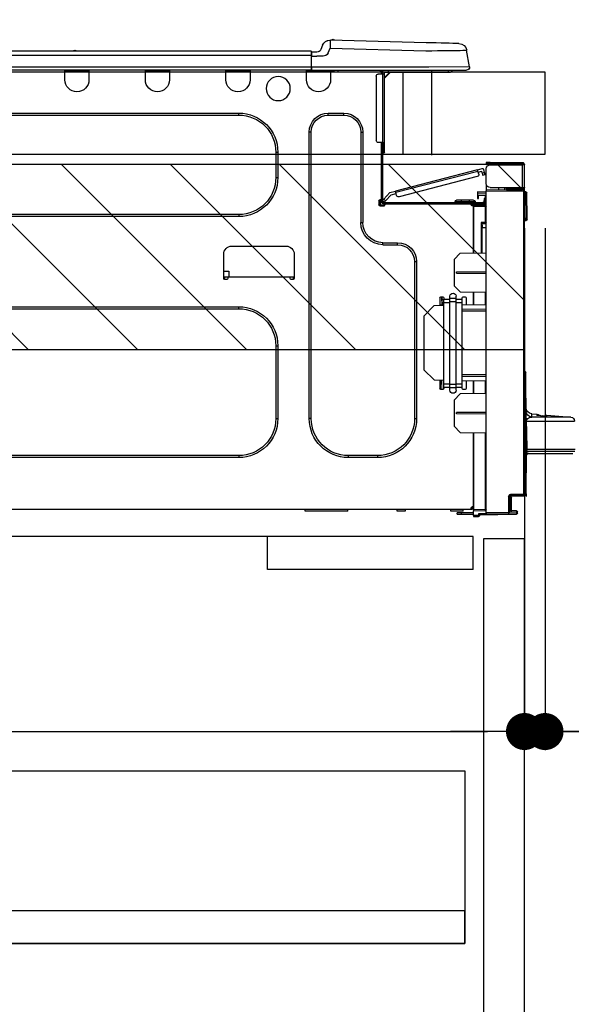
# Model space of a CAD drawing. Units: millimetres. Extents: x -109 to 26472, y -120 to 8847.
# Drawn here: x 24723 to 24992, y 2576 to 3055 of the extents above; entities that cross this region are included whole.
import ezdxf

# ---------------------------------------------------------------- set-up
doc = ezdxf.new("R2010")
doc.units = ezdxf.units.MM
doc.linetypes.add('HIDDEN', pattern=[0.375, 0.25, -0.125])
doc.layers.get('DEFPOINTS').update_dxf_attribs({"color": 146})
for name, color, linetype in [('121-キャビネット（中）', 253, 'HIDDEN'), ('126-甲板', 2, 'Continuous'), ('150-機器', 8, 'Continuous'), ('166-寸法B', 11, 'Continuous'), ('180-補助', 161, 'Continuous')]:
    doc.layers.add(name, color=color, linetype=linetype)
doc.styles.add('KH001', font='txt')
doc.dimstyles.new('KH1xx030', dxfattribs={"dimscale": 30, "dimtxt": 2, "dimasz": 0.6, "dimexe": 0.3, "dimexo": 1.2, "dimgap": 0.5, "dimtad": 3, "dimdec": 1, "dimdsep": 46, "dimlunit": 6, "dimtxsty": 'KH001', "dimblk": 'DOT', "dimcen": 1, "dimdle": 1, "dimclrd": 256, "dimclre": 256, "dimclrt": 256, "dimadec": 0, "dimazin": 0, "dimtfac": 1, "dimtdec": 1, "dimtix": 1, "dimtmove": 2, "dimatfit": 3, "dimldrblk": 'CLOSEDBLANK', "dimfxl": 1, "dimtolj": 1, "dimtzin": 0, "dimlwd": -1, "dimlwe": -1, "dimarcsym": 0})

# ---------------------------------------------------------------- blocks, each defined once
blk = doc.blocks.new('_Dot')
at = {"color": 0, "linetype": 'ByBlock', "lineweight": -2}
blk.add_line((-0.5, 0), (-1, 0), dxfattribs=at)
at = {"color": 0, "linetype": 'ByBlock', "const_width": 0.5}
blk.add_lwpolyline([(-0.25, 0, 1), (0.25, 0, 1)], format="xyb", close=True, dxfattribs=at)
blk = doc.blocks.new('*D352')
at = {"layer": '166-寸法B', "transparency": 16777216}
for p, q in [((24178.91, 3301.09), (24178.91, 3353.57)), ((24978.91, 3065.12), (24978.91, 3353.57)), ((24960.91, 3344.57), (24196.91, 3344.57))]:
    blk.add_line(p, q, dxfattribs=at)
at = {"layer": 'DEFPOINTS', "color": 0, "transparency": 16777216}
for p in [(24178.91, 3344.57), (24178.91, 3265.09), (24978.91, 3029.12)]:
    blk.add_point(p, dxfattribs=at)
at = {"layer": '166-寸法B', "transparency": 16777216, "xscale": 18, "yscale": 18, "zscale": 18, "rotation": 180}
blk.add_blockref('_Dot', (24178.91, 3344.57), dxfattribs=at)
at = {"layer": '166-寸法B', "transparency": 16777216, "xscale": 18, "yscale": 18, "zscale": 18}
blk.add_blockref('_Dot', (24978.91, 3344.57), dxfattribs=at)
at = {"layer": '166-寸法B', "transparency": 16777216, "insert": (24578.91, 3389.57), "char_height": 60, "attachment_point": 5, "style": 'KH001'}
blk.add_mtext('\\A1;800', dxfattribs=at)
blk = doc.blocks.new('_ClosedBlank')
at = {"color": 0, "linetype": 'ByBlock', "lineweight": -2}
for p, q in [((-1, 0.167), (0, 0)), ((-1, 0.167), (-1, -0.167)), ((0, 0), (-1, -0.167))]:
    blk.add_line(p, q, dxfattribs=at)
blk = doc.blocks.new('HT-F6S_D')
at = {"layer": '150-機器', "color": 13, "linetype": 'Continuous'}
for p, q in [((19.64, 13.39), (66.27, 14.62)), ((66.27, 14.62), (66.27, 14.54)), ((66.27, 14.54), (66.27, 14.32)), ((66.37, 14.62), (66.37, 14.62)), ((-1.45, 1.72), (-0.08, 9.72)), ((0.12, 9.72), (-0.08, 9.72)), ((0.72, 9.71), (0.12, 9.72)), ((1.71, 9.7), (0.72, 9.71)), ((3.06, 9.68), (1.71, 9.7)), ((4.76, 9.66), (3.06, 9.68)), ((3.67, 12.98), (3.87, 12.98)), ((3.87, 12.98), (4.46, 13)), ((4.46, 13), (5.41, 13.02)), ((6.76, 9.64), (4.76, 9.66)), ((5.41, 13.02), (6.72, 13.06)), ((6.72, 13.06), (8.35, 13.1)), ((9.02, 9.61), (6.76, 9.64)), ((8.35, 13.1), (10.25, 13.15)), ((11.5, 9.58), (9.02, 9.61)), ((10.25, 13.15), (12.39, 13.2)), ((12.39, 13.2), (14.7, 13.26)), ((14.7, 13.26), (17.14, 13.33)), ((17.14, 13.33), (19.64, 13.39)), ((66.37, 10.7), (19.74, 9.48)), ((66.27, 14.32), (66.28, 13.96)), ((66.28, 13.96), (66.3, 13.47)), ((66.3, 13.47), (66.31, 12.88)), ((66.31, 12.88), (66.33, 12.2)), ((66.33, 12.2), (66.35, 11.46)), ((66.35, 11.46), (66.37, 10.7)), ((67.28, 8.51), (66.37, 10.7)), ((69.98, 12.21), (70.9, 10.02)), ((69.98, 12.21), (70.9, 10.02)), ((69.98, 12.21), (69.98, 12.21)), ((70.9, 10.02), (70.9, 10.02)), ((190.4, 9.69), (190.49, 9.69)), ((190.49, 9.69), (190.49, 9.69)), ((14.15, 9.55), (11.5, 9.58)), ((16.92, 9.51), (14.15, 9.55)), ((19.74, 9.48), (16.92, 9.51)), ((67.28, 8.51), (67.81, 7.65)), ((67.81, 7.65), (68.43, 7.2)), ((68.43, 7.2), (69.74, 6.87)), ((69.74, 6.87), (72.7, 6.85)), ((72.7, 8.81), (75.31, 8.81)), ((75.31, 6.85), (72.7, 6.85)), ((75.31, 7.24), (75.31, 8.91)), ((75.31, 8.81), (75.31, 7.24)), ((75.31, 8.32), (75.31, 7.24)), ((75.31, 0.59), (75.31, 7.24)), ((75.61, 7.24), (75.31, 7.24)), ((75.61, 9.2), (429.43, 9.2)), ((75.61, 9.2), (75.61, 9.17)), ((75.61, 9.17), (75.61, 9.05)), ((75.61, 9.05), (75.61, 8.87)), ((75.61, 8.87), (75.61, 8.63)), ((75.61, 8.63), (75.61, 8.33)), ((75.61, 8.33), (75.61, 7.99)), ((75.61, 7.99), (75.61, 7.63)), ((75.61, 7.63), (75.61, 7.24)), ((75.61, 7.24), (75.61, 1.47)), ((75.61, 7.24), (429.43, 7.24)), ((189.82, 9.4), (191.08, 9.4)), ((-1.45, 1.72), (18.37, 1.47)), ((18.37, 0), (0, 0)), ((8.76, -0.88), (8.76, 0)), ((18.37, 1.47), (75.31, 1.47)), ((75.31, 0), (18.37, 0)), ((38.13, 0), (38.13, -0.88)), ((62.47, -0.74), (62.44, 0)), ((64.43, -0.69), (64.4, 0)), ((66.08, 0), (66.08, -0.69)), ((66.67, 0), (66.67, -0.1)), ((67.34, 0), (67.34, -0.1)), ((67.34, 0), (67.34, -0.1)), ((70.6, -0.1), (70.59, 0)), ((70.6, -0.1), (70.59, 0)), ((71.58, -0.1), (71.57, 0)), ((71.58, -0.1), (71.57, 0)), ((71.58, -0.1), (71.57, 0)), ((71.58, -0.1), (71.57, 0)), ((71.57, 0), (71.58, -0.1)), ((71.57, 0), (71.58, -0.1)), ((71.57, 0), (71.58, -0.1)), ((71.57, 0), (71.58, -0.1)), ((73.54, -0.1), (73.53, 0)), ((75.31, 0.59), (75.31, 0)), ((75.31, 0), (429.72, 0)), ((75.61, 1.47), (429.43, 1.47)), ((77.24, -0.1), (77.24, 0)), ((77.83, -0.69), (77.83, 0)), ((105.24, 0), (105.24, -0.69)), ((105.83, 0), (105.83, -0.1)), ((116.41, -0.1), (116.41, 0)), ((116.99, -0.69), (116.99, 0)), ((144.41, 0), (144.41, -0.69)), ((144.99, 0), (144.99, -0.1)), ((155.57, -0.1), (155.57, 0)), ((156.15, -0.69), (156.15, 0)), ((183.57, 0), (183.57, -0.69)), ((184.15, 0), (184.15, -0.1)), ((194.73, -0.1), (194.73, 0)), ((195.31, -0.69), (195.31, 0)), ((8.76, -0.88), (7.78, -0.88)), ((38.13, -0.88), (8.76, -0.88)), ((37.01, -0.88), (39.94, -3.82)), ((37.27, -0.88), (39.94, -3.56)), ((39.94, -0.88), (38.13, -0.88)), ((39.94, -1.86), (39.94, -0.88)), ((39.94, -35.15), (39.94, -1.86)), ((39.94, -1.86), (40.92, -1.86)), ((40.53, -0.1), (40.73, -0.1)), ((40.73, -0.1), (40.73, -0.29)), ((40.92, -0.49), (40.92, -0.88)), ((40.92, -0.88), (40.92, -1.86)), ((40.92, -1.86), (40.92, -35.15)), ((40.92, -1.86), (42.88, -1.86)), ((41.51, -0.2), (41.51, -1.86)), ((42.1, -0.2), (41.51, -0.2)), ((43.86, -2.84), (43.86, -34.17)), ((64.43, -0.69), (62.47, -0.74)), ((65, -0.67), (64.43, -0.69)), ((65.55, -0.66), (65, -0.67)), ((66.06, -0.65), (65.55, -0.66)), ((66.08, -0.64), (65.62, -0.66)), ((66.08, -0.64), (66.06, -0.65)), ((66.08, -0.69), (77.83, -0.69)), ((66.08, -0.69), (66.08, -4.6)), ((66.67, -0.1), (77.24, -0.1)), ((77.83, -4.6), (77.83, -0.69)), ((105.24, -0.69), (116.99, -0.69)), ((105.24, -0.69), (105.24, -4.6)), ((105.83, -0.1), (116.41, -0.1)), ((116.99, -4.6), (116.99, -0.69)), ((144.41, -0.69), (156.15, -0.69)), ((144.41, -0.69), (144.41, -4.6)), ((144.99, -0.1), (155.57, -0.1)), ((156.15, -4.6), (156.15, -0.69)), ((183.57, -0.69), (195.31, -0.69)), ((183.57, -0.69), (183.57, -4.6)), ((184.15, -0.1), (194.73, -0.1)), ((195.31, -4.6), (195.31, -0.69)), ((67.26, -20.85), (59.62, -20.85)), ((59.62, -21.83), (59.62, -20.85)), ((67.26, -21.83), (59.62, -21.83)), ((67.26, -21.83), (67.26, -20.85)), ((350.78, -20.85), (110.73, -20.85)), ((110.73, -21.83), (110.73, -20.85)), ((350.78, -21.83), (110.73, -21.83)), ((50.42, -30.06), (50.42, -74.11)), ((51.4, -30.06), (50.42, -30.06)), ((51.4, -30.06), (51.4, -74.11)), ((75.48, -30.06), (76.46, -30.06)), ((75.48, -169.47), (75.48, -30.06)), ((76.46, -169.47), (76.46, -30.06)), ((39.94, -37.5), (39.94, -35.15)), ((40.92, -35.15), (39.94, -35.15)), ((39.94, -37.5), (40.73, -37.5)), ((39.94, -39.65), (39.94, -37.5)), ((40.73, -35.15), (40.73, -37.5)), ((40.73, -37.5), (40.92, -37.5)), ((40.73, -37.5), (40.73, -40.43)), ((40.92, -35.15), (40.92, -63.73)), ((40.92, -35.15), (42.88, -35.15)), ((41.51, -35.15), (41.51, -63.05)), ((40.73, -40.43), (40.92, -40.43)), ((91.73, -39.85), (91.73, -52.18)), ((92.71, -39.85), (91.73, -39.85)), ((92.71, -39.85), (92.71, -52.18)), ((-28.2, -45.9), (-28.2, -46)), ((-28.2, -57.06), (-28.2, -46)), ((-28.2, -46), (-27.12, -46)), ((-27.61, -45.9), (-27.61, -46)), ((-11.55, -44.82), (-27.12, -44.82)), ((-27.12, -45.41), (-11.55, -45.41)), ((-27.12, -46), (-27.12, -57.06)), ((-11.55, -46), (-27.12, -46)), ((-17.82, -45.41), (-17.82, -46)), ((-13.12, -46), (-13.12, -45.41)), ((-11.55, -45.41), (-11.55, -44.82)), ((-11.55, -44.82), (-9.59, -44.82)), ((-9.59, -45.41), (-11.55, -45.41)), ((-9.59, -44.82), (-9.59, -45.41)), ((-5.41, -48.46), (-7.69, -47.87)), ((-9.59, -55.1), (-9.59, -47.95)), ((-9.04, -50.74), (-9.02, -50.69)), ((-9.04, -50.76), (-9.04, -50.74)), ((-7.91, -51.05), (-9.04, -50.76)), ((-9.02, -50.69), (-9, -50.6)), ((-9, -50.6), (-8.97, -50.48)), ((-8.97, -50.48), (-8.93, -50.34)), ((-8.93, -50.34), (-8.89, -50.18)), ((-8.89, -50.18), (-8.85, -50)), ((-8.85, -50), (-8.8, -49.81)), ((-8.8, -49.81), (-8.41, -48.3)), ((-8.8, -49.81), (-7.66, -50.11)), ((-7.9, -51.04), (-7.91, -51.05)), ((-7.89, -50.98), (-7.9, -51.04)), ((-7.86, -50.9), (-7.89, -50.98)), ((-7.83, -50.78), (-7.86, -50.9)), ((-7.8, -50.63), (-7.83, -50.78)), ((-7.75, -50.47), (-7.8, -50.63)), ((-7.71, -50.29), (-7.75, -50.47)), ((-7.66, -50.11), (-7.71, -50.29)), ((-7.66, -50.11), (-7.42, -49.16)), ((-5.71, -49.6), (-7.42, -49.16)), ((-5.95, -50.55), (-5.56, -49.03)), ((-5.56, -49.03), (-5.53, -48.92)), ((34.39, -59.36), (-5.56, -49.03)), ((-5.53, -48.92), (-5.51, -48.81)), ((-5.51, -48.81), (-5.48, -48.72)), ((-5.48, -48.72), (-5.46, -48.63)), ((-5.46, -48.63), (-5.44, -48.56)), ((-5.44, -48.56), (-5.43, -48.51)), ((-5.43, -48.51), (-5.42, -48.47)), ((-5.42, -48.47), (-5.41, -48.46)), ((-5.41, -48.46), (34.54, -58.8)), ((-5.25, -51.74), (32.8, -61.58)), ((92.71, -52.18), (91.73, -52.18)), ((-27.12, -57.06), (-28.2, -57.06)), ((-28.2, -57.06), (-28.2, -57.16)), ((-27.61, -57.06), (-27.61, -57.16)), ((-11.55, -57.06), (-27.12, -57.06)), ((-19.87, -57.06), (-19.87, -57.51)), ((-19.45, -57.51), (-19.45, -57.06)), ((-19.38, -57.65), (-19.38, -57.06)), ((-18.51, -57.06), (-18.51, -58.31)), ((-15.71, -58.29), (-15.71, -57.06)), ((-9.59, -56.08), (-9.86, -56.08)), ((-9.66, -55.59), (-9.59, -55.59)), ((-9.59, -56.08), (-9.59, -58.23)), ((-29.47, -72.06), (-29.31, -59.71)), ((-28.98, -72.06), (-28.82, -59.71)), ((-28.82, -59.71), (-28.82, -59.23)), ((-28.82, -59.23), (-28.64, -59.23)), ((-28.64, -59.71), (-28.82, -59.71)), ((-28.64, -59.71), (-28.64, -59.23)), ((-28.64, -59.23), (-28.2, -59.32)), ((-28.2, -206.33), (-28.2, -58.88)), ((-28.2, -58.88), (-27.71, -58.88)), ((-27.71, -58.39), (-9.59, -58.23)), ((-9.59, -58.72), (-27.71, -58.88)), ((-27.71, -58.88), (-27.71, -206.33)), ((-19.87, -57.65), (-27.12, -57.65)), ((-19.87, -58.23), (-27.12, -58.23)), ((-19.45, -57.51), (-19.87, -57.51)), ((-19.87, -58.23), (-19.87, -57.65)), ((-19.87, -57.65), (-19.38, -57.65)), ((-19.38, -58.23), (-19.87, -58.23)), ((-19.38, -57.51), (-19.45, -57.51)), ((-19.38, -57.65), (-19.38, -58.23)), ((-19.38, -58.32), (-19.38, -58.23)), ((-9.59, -58.23), (-9.59, -58.72)), ((-9.59, -215.3), (-9.59, -58.72)), ((-9.59, -59.27), (-5.29, -59.2)), ((-5.29, -59.68), (-9.59, -59.76)), ((-5.29, -60.71), (-9.1, -60.77)), ((-9.1, -60.77), (-9.1, -62.36)), ((-5.87, -61.48), (-5.87, -61.09)), ((-5.29, -61.48), (-5.87, -61.48)), ((-5.87, -62.46), (-5.87, -61.48)), ((-5.36, -60.71), (-5.31, -60.88)), ((-5.31, -60.88), (-5.29, -61.09)), ((-5.29, -59.2), (-5.29, -59.68)), ((-5.29, -59.68), (-5.29, -60.71)), ((-5.29, -61.09), (-5.29, -61.48)), ((-5.29, -61.48), (-5.29, -62.46)), ((34, -60.88), (34.39, -59.36)), ((36.61, -60.55), (34.24, -59.93)), ((34.42, -59.25), (34.39, -59.36)), ((34.45, -59.15), (34.42, -59.25)), ((34.47, -59.05), (34.45, -59.15)), ((34.49, -58.96), (34.47, -59.05)), ((34.51, -58.89), (34.49, -58.96)), ((34.53, -58.84), (34.51, -58.89)), ((34.54, -58.8), (34.53, -58.81)), ((34.53, -58.81), (34.53, -58.84)), ((37.24, -59.49), (34.54, -58.8)), ((39.4, -63.51), (36.61, -60.55)), ((37.24, -59.49), (40.25, -62.71)), ((-9.11, -66.18), (-9.59, -66.18)), ((-9.11, -65.7), (-3.33, -65.59)), ((-3.33, -66.08), (-9.11, -66.18)), ((-9.11, -66.18), (-9.11, -74)), ((-9.1, -62.36), (-8.52, -62.36)), ((-9.1, -63.34), (-9.1, -62.36)), ((-8.52, -63.34), (-9.1, -63.34)), ((-9.1, -63.73), (-9.1, -63.34)), ((-9.1, -63.73), (-9.1, -65.09)), ((-9.1, -65.09), (-3.33, -65.19)), ((-8.52, -62.36), (-8.52, -63.34)), ((-8.52, -63.73), (-8.52, -63.34)), ((-8.52, -65.1), (-8.52, -64.91)), ((-8.52, -64.91), (-7.93, -64.91)), ((40.34, -64.32), (-7.93, -64.32)), ((-2.25, -64.91), (-7.93, -64.91)), ((-6.56, -64.91), (-6.56, -65.13)), ((-5.29, -62.46), (-5.87, -62.46)), ((-4.21, -63.93), (-4.21, -64.32)), ((-1.27, -63.93), (-4.21, -63.93)), ((-3.43, -63.15), (-1.27, -63.15)), ((-3.33, -65.59), (-3.33, -65.19)), ((-2.25, -65.4), (-3.33, -65.4)), ((-3.33, -65.59), (-3.33, -65.99)), ((-3.33, -65.74), (-2.32, -65.75)), ((-3.33, -88.93), (-3.33, -65.99)), ((-3.33, -65.99), (-2.74, -65.99)), ((-3.33, -66.08), (-3.33, -88.93)), ((-2.25, -65.5), (-2.25, -64.91)), ((39.65, -64.91), (-2.25, -64.91)), ((-1.27, -63.15), (2.64, -63.15)), ((-1.27, -63.15), (-1.27, -63.93)), ((-1.27, -63.93), (-1.27, -64.32)), ((2.64, -63.93), (-1.27, -63.93)), ((2.64, -63.15), (4.8, -63.15)), ((2.64, -63.15), (2.64, -63.93)), ((2.64, -63.93), (2.64, -64.32)), ((5.58, -63.93), (2.64, -63.93)), ((5.58, -63.93), (5.58, -64.32)), ((39.4, -63.51), (40.25, -62.71)), ((39.53, -63.65), (39.4, -63.51)), ((39.65, -63.78), (39.53, -63.65)), ((39.77, -63.91), (39.65, -63.78)), ((40.34, -64.91), (39.65, -64.91)), ((39.65, -65.5), (39.65, -64.91)), ((42, -65.4), (39.65, -65.4)), ((39.87, -64.01), (39.77, -63.91)), ((41.8, -65.89), (39.85, -65.89)), ((39.95, -64.1), (39.87, -64.01)), ((40.02, -64.17), (39.95, -64.1)), ((40.05, -64.21), (40.02, -64.17)), ((40.07, -64.22), (40.05, -64.21)), ((40.92, -63.42), (40.07, -64.22)), ((42.1, -65.99), (40.14, -65.99)), ((40.25, -62.71), (40.38, -62.85)), ((40.38, -62.85), (40.51, -62.98)), ((40.51, -62.98), (40.63, -63.1)), ((40.63, -63.1), (40.73, -63.21)), ((40.73, -63.21), (40.81, -63.3)), ((40.81, -63.3), (40.87, -63.37)), ((40.87, -63.37), (40.91, -63.41)), ((40.91, -63.41), (40.92, -63.42)), ((41.51, -63.05), (41.51, -63.73)), ((41.51, -63.05), (42.1, -63.05)), ((42, -63.05), (42, -65.5)), ((42.59, -63.54), (42.59, -65.5)), ((110.73, -70.2), (110.73, -71.17)), ((110.73, -70.2), (350.78, -70.2)), ((110.73, -71.17), (350.78, -71.17)), ((-29.47, -72.06), (-28.98, -72.06)), ((-29.46, -72.55), (-29.47, -72.06)), ((-28.98, -72.06), (-28.2, -72.06)), ((-28.97, -72.55), (-28.98, -72.06)), ((-28.97, -73.03), (-28.97, -72.55)), ((-28.97, -72.55), (-28.2, -72.55)), ((-28.2, -73.03), (-28.97, -73.03)), ((-9.11, -74), (-9.59, -74)), ((-9.59, -74.47), (-9.23, -74.48)), ((-7.64, -76.46), (-9.59, -76.43)), ((-9.11, -74), (-7.16, -74)), ((-7.64, -74.49), (-9.1, -74.49)), ((-8.34, -74.49), (-7.64, -74.51)), ((-7.64, -75.34), (-7.64, -74.49)), ((-7.64, -75.34), (-7.64, -76.46)), ((-7.64, -88.86), (-7.64, -76.46)), ((-7.16, -74), (-7.16, -88.87)), ((51.4, -74.11), (50.42, -74.11)), ((40.63, -83.9), (33.48, -83.9)), ((33.48, -84.88), (33.48, -83.9)), ((40.63, -84.88), (33.48, -84.88)), ((40.63, -84.88), (40.63, -83.9)), ((114.15, -85.57), (87.72, -85.57)), ((3.13, -89.05), (-9.59, -88.82)), ((6.07, -92.09), (3.13, -89.05)), ((83.8, -89.48), (83.8, -101.23)), ((118.07, -101.23), (118.07, -89.48)), ((6.07, -92.09), (6.07, -104.8)), ((24.28, -93.1), (24.28, -169.47)), ((25.26, -93.1), (24.28, -93.1)), ((25.26, -93.1), (25.26, -169.47)), ((4.9, -98.01), (-9.59, -97.93)), ((4.9, -98.67), (-9.59, -98.75)), ((4.9, -98.67), (4.9, -98.01)), ((115.61, -97.71), (115.56, -100.64)), ((118.07, -97.71), (115.61, -97.71)), ((3.08, -107.79), (6.07, -104.8)), ((83.8, -100.64), (85.76, -100.64)), ((84.29, -100.64), (84.27, -101.72)), ((84.29, -101.72), (85.27, -101.72)), ((85.76, -101.23), (85.76, -100.64)), ((85.76, -100.64), (116.11, -100.64)), ((116.11, -100.64), (118.07, -100.64)), ((116.11, -100.64), (116.11, -101.23)), ((116.6, -101.72), (117.58, -101.72)), ((117.6, -101.72), (117.58, -100.64)), ((3.08, -107.79), (-9.59, -108.01)), ((-9.11, -108), (-9.11, -114.13)), ((-3.33, -114.23), (-3.33, -107.9)), ((-3.33, -107.9), (-3.33, -114.23)), ((5.09, -111.02), (5.09, -109.89)), ((8.03, -111.02), (8.03, -109.89)), ((-9.59, -114.12), (2.15, -114.33)), ((0.2, -110.73), (0.2, -114.29)), ((1.66, -110.24), (0.69, -110.24)), ((2.15, -111.36), (2.15, -110.73)), ((2.15, -113.04), (2.15, -111.36)), ((5.09, -111.36), (2.15, -111.36)), ((5.09, -113.04), (2.15, -113.04)), ((2.15, -152.53), (2.15, -113.04)), ((5.09, -111.02), (8.03, -111.02)), ((5.09, -112.7), (5.09, -111.02)), ((5.09, -152.88), (5.09, -112.7)), ((5.09, -112.7), (8.03, -112.7)), ((8.03, -112.7), (8.03, -111.02)), ((10.96, -111.36), (8.03, -111.36)), ((8.03, -152.88), (8.03, -112.7)), ((10.96, -113.04), (8.03, -113.04)), ((10.96, -110.73), (10.96, -111.36)), ((10.96, -113.04), (10.96, -111.36)), ((10.96, -152.53), (10.96, -113.04)), ((10.96, -114.48), (15.86, -114.57)), ((12.43, -110.24), (11.45, -110.24)), ((11.84, -114.5), (11.85, -114.35)), ((11.87, -112.78), (11.85, -114.35)), ((11.85, -114.5), (11.85, -114.35)), ((11.85, -114.35), (12.92, -114.35)), ((11.87, -112.71), (11.88, -112.62)), ((11.87, -112.76), (11.87, -112.71)), ((11.87, -112.78), (11.87, -112.76)), ((11.93, -112.78), (11.87, -112.78)), ((11.88, -112.19), (11.89, -112.01)), ((11.88, -112.36), (11.88, -112.19)), ((11.88, -112.5), (11.88, -112.36)), ((11.88, -112.62), (11.88, -112.5)), ((11.92, -110.24), (11.89, -111.82)), ((11.89, -111.82), (11.95, -111.82)), ((11.89, -112.01), (11.89, -111.82)), ((11.91, -114.35), (11.98, -110.24)), ((12.92, -110.73), (12.92, -114.52)), ((20.76, -119.64), (15.86, -114.57)), ((-9.59, -116.29), (2.15, -116.35)), ((2.15, -117.04), (-9.59, -117.1)), ((20.76, -119.64), (20.76, -145.66)), ((350.78, -115.03), (110.73, -115.03)), ((110.73, -116.01), (110.73, -115.03)), ((350.78, -116.01), (110.73, -116.01)), ((91.73, -134.03), (91.73, -169.47)), ((92.71, -134.03), (91.73, -134.03)), ((92.71, -134.03), (92.71, -169.47)), ((-28.78, -206.41), (-28.78, -147.12)), ((-28.3, -147.12), (-28.78, -147.12)), ((-28.69, -146.82), (-28.67, -146.79)), ((-28.67, -146.79), (-28.59, -146.72)), ((-28.65, -146.78), (-28.2, -146.31)), ((-28.59, -146.72), (-28.47, -146.6)), ((-28.47, -146.6), (-28.45, -146.58)), ((-28.2, -147.01), (-28.3, -147.12)), ((-28.3, -147.12), (-28.3, -206.41)), ((-9.59, -148.11), (2.15, -148.17)), ((15.77, -150.64), (20.76, -145.66)), ((-29.06, -169.19), (-28.78, -149.49)), ((2.15, -148.86), (-9.59, -148.92)), ((2.15, -150.88), (-9.59, -151.09)), ((-9.11, -151.08), (-9.11, -157.21)), ((-3.33, -157.31), (-3.33, -150.98)), ((-3.33, -150.98), (-3.33, -157.31)), ((0.2, -150.92), (0.2, -154.78)), ((2.15, -154.22), (2.15, -152.53)), ((5.09, -152.53), (2.15, -152.53)), ((5.09, -152.88), (8.03, -152.88)), ((5.09, -154.56), (5.09, -152.88)), ((10.96, -152.53), (8.03, -152.53)), ((8.03, -154.56), (8.03, -152.88)), ((15.77, -150.64), (10.96, -150.73)), ((10.96, -154.22), (10.96, -152.53)), ((11.13, -155.15), (11.21, -150.72)), ((12.3, -155.27), (12.14, -150.71)), ((12.92, -150.69), (12.92, -154.78)), ((-9.59, -157.2), (3.13, -157.42)), ((0.69, -155.27), (1.66, -155.27)), ((5.09, -154.22), (2.15, -154.22)), ((2.15, -154.78), (2.15, -154.22)), ((6.07, -160.46), (3.13, -157.42)), ((5.09, -154.56), (8.03, -154.56)), ((5.09, -155.69), (5.09, -154.56)), ((10.96, -154.22), (8.03, -154.22)), ((8.03, -155.69), (8.03, -154.56)), ((10.96, -154.22), (10.96, -154.78)), ((11.45, -155.27), (12.43, -155.27)), ((6.07, -160.46), (6.07, -173.18)), ((-31.68, -167.12), (-34.25, -167.34)), ((-34.25, -167.34), (-34.25, -167.54)), ((-34.25, -167.54), (-34.25, -167.87)), ((-31.7, -168.07), (-31.69, -167.37)), ((-31.69, -167.37), (-31.68, -167.12)), ((-31.68, -167.12), (-31.68, -167.14)), ((-9.59, -166.46), (4.9, -166.54)), ((-9.59, -167.28), (4.9, -167.2)), ((4.9, -167.2), (4.9, -166.54)), ((-29.13, -170.64), (-52.58, -170.64)), ((-39.14, -167.75), (-50.78, -168.72)), ((-50.78, -168.72), (-31.72, -168.72)), ((-39.14, -168.28), (-39.14, -167.75)), ((-36.21, -168.06), (-37.18, -168.14)), ((-34.25, -167.87), (-34.36, -167.89)), ((-31.72, -168.72), (-31.71, -168.57)), ((-31.71, -168.57), (-31.7, -168.07)), ((-29.24, -175.72), (-29.13, -170.64)), ((-29.04, -170.65), (-29.12, -175.73)), ((25.26, -169.47), (24.28, -169.47)), ((75.48, -169.47), (76.46, -169.47)), ((92.71, -169.47), (91.73, -169.47)), ((-29.39, -184.53), (-29.24, -175.72)), ((-29.12, -175.73), (-29.26, -184.54)), ((3.08, -176.17), (-9.59, -176.39)), ((-9.11, -176.38), (-9.11, -213.72)), ((-3.33, -212.45), (-3.33, -176.28)), ((-3.33, -176.28), (-3.33, -213.82)), ((3.08, -176.17), (6.07, -173.18)), ((-52.77, -184.55), (-29.39, -184.55)), ((-52.76, -185.54), (-29.31, -185.54)), ((-30.21, -186.5), (-51.78, -186.5)), ((-30.21, -186.5), (-29.62, -186.27)), ((-29.62, -186.27), (-29.46, -186.08)), ((-29.46, -186.08), (-29.36, -185.87)), ((-29.39, -184.54), (-29.39, -184.53)), ((-29.39, -184.55), (-29.39, -184.54)), ((-29.36, -185.87), (-29.34, -185.78)), ((-29.32, -184.27), (-29.31, -184.18)), ((-29.32, -184.55), (-29.32, -184.27)), ((-29.32, -184.57), (-29.32, -184.55)), ((-29.32, -184.55), (-29.32, -184.55)), ((-29.31, -185.54), (-29.32, -184.57)), ((-29.31, -184.15), (-29.3, -184.14)), ((-29.31, -184.18), (-29.31, -184.15)), ((-29.3, -184.14), (-29.3, -184.14)), ((-29.3, -184.14), (-29.29, -184.14)), ((-29.29, -184.14), (-29.29, -184.15)), ((-29.29, -184.15), (-29.29, -184.17)), ((-29.29, -184.17), (-29.28, -184.27)), ((-29.28, -184.27), (-29.27, -184.39)), ((-29.27, -184.39), (-29.27, -184.54)), ((-29.27, -184.54), (-29.25, -185.54)), ((-29.26, -184.55), (-29.26, -184.54)), ((-29.26, -184.54), (-29.26, -184.54)), ((-29.26, -184.54), (-29.26, -184.54)), ((-29.26, -184.54), (-29.26, -184.55)), ((-28.78, -184.55), (-29.26, -184.55)), ((-28.97, -206.1), (-29.25, -186.02)), ((43.27, -187.48), (43.27, -188.46)), ((43.27, -187.48), (57.47, -187.48)), ((43.27, -188.46), (57.47, -188.46)), ((57.47, -187.48), (57.47, -188.46)), ((110.73, -187.48), (110.73, -188.46)), ((110.73, -187.48), (350.78, -187.48)), ((110.73, -188.46), (350.78, -188.46)), ((-28.97, -206.1), (-28.97, -207.36)), ((-28.78, -206.41), (-28.3, -206.41)), ((-28.3, -206.41), (-28.19, -206.41)), ((-21.09, -207.03), (-28.3, -206.9)), ((-28.2, -206.33), (-27.71, -206.33)), ((-27.5, -207.06), (-27.99, -207.06)), ((-27.71, -206.33), (-21.44, -206.38)), ((-21.44, -206.87), (-27.71, -206.82)), ((-27.5, -207.06), (-27.5, -206.91)), ((-21.26, -207.06), (-27.5, -207.06)), ((-21.93, -214.24), (-21.93, -208.08)), ((-21.45, -208.08), (-21.93, -208.08)), ((-21.45, -208.08), (-21.45, -214.72)), ((-20.95, -208.08), (-21.45, -208.08)), ((-21.44, -207.59), (-20.95, -207.59)), ((-21.26, -207.04), (-21.26, -207.02)), ((-21.26, -207.06), (-21.26, -207.04)), ((-21.11, -207.05), (-21.26, -207.06)), ((-21.06, -207.06), (-21.12, -207.05)), ((-21.07, -207.04), (-21.11, -207.05)), ((-20.47, -207.36), (-20.95, -207.36)), ((-20.95, -215.2), (-20.95, -207.36)), ((-20.47, -207.36), (-20.47, -215.2)), ((-24.77, -214.77), (-24.29, -214.77)), ((-24.77, -215.51), (-24.77, -214.77)), ((-24.77, -215.51), (-24.29, -215.51)), ((-24.29, -214.28), (-21.93, -214.24)), ((-21.45, -214.72), (-24.29, -214.77)), ((-24.29, -214.77), (-24.29, -215.51)), ((-24.29, -215.51), (-20.79, -215.57)), ((-20.47, -215.2), (-20.95, -215.2)), ((-20.47, -215.2), (-9.59, -215.3)), ((-9.59, -213.72), (-9.11, -213.72)), ((-9.59, -215.3), (-9.59, -215.79)), ((-9.11, -213.72), (-3.33, -213.82)), ((-3.33, -214.31), (-9.11, -214.21)), ((-3.33, -212.45), (-2.74, -212.45)), ((-3.33, -212.94), (-2.74, -212.94)), ((-3.33, -213.52), (-2.74, -213.52)), ((-3.33, -213.82), (-3.33, -214.31)), ((-3.33, -216.66), (-3.33, -214.31)), ((-3.33, -215.29), (2.55, -215.29)), ((-2.74, -212.45), (-2.74, -212.94)), ((-2.74, -213.52), (-2.74, -212.94)), ((-2.74, -212.94), (-2.25, -212.94)), ((-2.25, -213.52), (-2.74, -213.52)), ((-2.25, -212.93), (-2.25, -212.94)), ((-2.25, -213.52), (-2.25, -212.94)), ((416.18, -213.52), (-2.25, -213.52)), ((1.66, -214.5), (1.66, -213.52)), ((1.66, -214.5), (7.54, -214.5)), ((2.55, -215.29), (2.55, -215.87)), ((2.55, -215.29), (4.5, -215.29)), ((4.5, -215.87), (4.5, -215.29)), ((7.54, -214.5), (7.54, -213.52)), ((29.86, -213.52), (29.86, -214.5)), ((29.86, -214.5), (33.78, -214.5)), ((33.78, -214.5), (33.78, -213.52)), ((57.66, -214.5), (57.66, -213.52)), ((57.66, -214.5), (78.42, -214.5)), ((78.42, -214.5), (78.42, -213.52)), ((-6.27, -216.31), (-24.29, -216)), ((-9.59, -215.79), (-20.47, -215.69)), ((-9.59, -215.76), (-5.78, -215.83)), ((-6.27, -216.66), (-6.27, -216.31)), ((-5.78, -216.66), (-6.27, -216.66)), ((-5.78, -215.83), (-5.78, -216.66)), ((-5.78, -216.66), (-3.33, -216.66)), ((-3.33, -217.15), (-5.78, -217.15)), ((2.55, -215.87), (-3.33, -215.87)), ((-3.33, -216.66), (-3.33, -217.15)), ((4.5, -215.87), (2.55, -215.87))]:
    blk.add_line(p, q, dxfattribs=at)
for points in [[(-7.16, -74), (-7.22, -74.07), (-7.28, -74.13), (-7.33, -74.18), (-7.39, -74.24), (-7.44, -74.29), (-7.49, -74.34), (-7.53, -74.38), (-7.56, -74.42), (-7.59, -74.45), (-7.61, -74.47), (-7.63, -74.48), (-7.64, -74.49), (-7.64, -74.49)], [(-28.97, -206.1), (-28.96, -206.1), (-28.92, -206.1), (-28.87, -206.1), (-28.79, -206.1), (-28.78, -206.1)], [(-21.93, -214.24), (-21.93, -214.25), (-21.91, -214.26), (-21.9, -214.28), (-21.87, -214.3), (-21.84, -214.34), (-21.8, -214.38), (-21.75, -214.42), (-21.71, -214.47), (-21.65, -214.52), (-21.59, -214.58), (-21.54, -214.64), (-21.48, -214.7), (-21.45, -214.72)], [(-5.78, -215.83), (-5.85, -215.89), (-5.91, -215.95), (-5.96, -216.01), (-6.02, -216.06), (-6.07, -216.11), (-6.12, -216.16), (-6.16, -216.2), (-6.19, -216.24), (-6.22, -216.27), (-6.24, -216.29), (-6.26, -216.3), (-6.27, -216.31), (-6.27, -216.31)]]:
    blk.add_lwpolyline(points, dxfattribs=at)
blk.add_circle((91.54, -8.91), 5.87, dxfattribs=at)
for centre, radius, start, end in [((64.9, 14.28), 0.784, 23.5498, 159.4502), ((64.9, 14.28), 0.784, 23.5498, 92.5103), ((66.37, 10.7), 3.92, 22.6199, 91.5), ((66.37, 10.7), 3.92, 22.6199, 87.6957), ((3.78, 9.06), 3.92, 91.5, 170.3266), ((72.7, 10.77), 1.96, 202.6196, 270), ((72.7, 10.77), 1.96, 202.6203, 270), ((190.4, 8.96), 0.734, 90, 143.1301), ((190.49, 8.96), 0.734, 36.8699, 90), ((75.61, 8.91), 0.294, 90, 180), ((189.43, 9.69), 0.49, 270, 323.1301), ((191.47, 9.69), 0.49, 216.8699, 270), ((191.47, 9.69), 0.49, 216.8699, 270), ((0, 1.47), 1.47, 170.3266, 270), ((7.78, 0.1), 0.979, 185.7392, 270), ((78.71, -0.05), 3.46, 153.842, 169.2883), ((39.94, -0.88), 0.979, 0, 64.1581), ((40.34, -0.49), 0.587, 0, 56.4427), ((40.34, -0.49), 1.17, 0, 24.6243), ((42.1, 0.29), 0.49, 270, 323.1301), ((42.88, -2.84), 0.979, 0, 90), ((71.96, -4.6), 5.87, 180, 0), ((111.12, -4.6), 5.87, 180, 0), ((150.28, -4.6), 5.87, 180, 0), ((189.44, -4.6), 5.87, 180, 0), ((59.62, -30.06), 9.2, 90, 180), ((59.62, -30.06), 8.22, 90, 180), ((67.26, -30.06), 9.2, 0, 90), ((67.26, -30.06), 8.22, 0, 90), ((110.73, -39.85), 18.99, 90, 180), ((110.73, -39.85), 18.01, 90, 180), ((42.88, -34.17), 0.979, 270, 0), ((40.73, -39.65), 0.783, 180, 270), ((-27.12, -45.9), 1.08, 90, 180), ((-27.12, -45.9), 0.49, 90, 180), ((-11.55, -47.95), 1.96, 0, 90), ((-7.84, -48.44), 0.587, 75.5, 165.5), ((-5.01, -50.79), 0.979, 165.5, 255.5), ((110.73, -52.18), 18.99, 180, 270), ((110.73, -52.18), 18.01, 180, 270), ((-27.12, -57.16), 1.08, 180, 270), ((-27.12, -57.16), 0.49, 180, 270), ((-11.55, -55.1), 1.96, 270, 0), ((-28.82, -59.72), 0.49, 90, 179.25), ((-29.06, -69.06), 9.34, 88.4993, 91.5007), ((-28.61, -60.42), 0.705, 53.7718, 92.6206), ((-27.71, -58.88), 0.49, 90.5, 180), ((-13.68, -58.64), 14.03, 179.0003, 180.9997), ((-6.29, -61.06), 0.414, 356.0965, 55.8364), ((33.05, -60.64), 0.979, 255.5, 345.5), ((-9.1, -66.18), 0.49, 91, 180), ((-2.1, -65.94), 7.02, 178.0016, 181.9984), ((-7.93, -63.73), 1.17, 180, 270), ((-7.93, -63.73), 0.587, 180, 270), ((-3.43, -63.93), 0.783, 90, 180), ((-2.74, -65.5), 0.49, 270, 0), ((4.8, -63.93), 0.783, 0, 90), ((40.14, -65.5), 0.49, 180, 270), ((40.34, -63.73), 0.587, 270, 0), ((40.34, -63.73), 1.17, 270, 0), ((41.51, -65.5), 0.49, 270, 0), ((42.1, -63.54), 0.49, 0, 90), ((42.1, -65.5), 0.49, 270, 0), ((-29.22, -63.2), 9.36, 268.5011, 271.4989), ((-28.97, -72.55), 0.49, 180.75, 270), ((-9.1, -74), 0.49, 180, 270), ((-2.09, -74.13), 7.02, 179.0015, 182.9981), ((40.63, -74.11), 9.79, 270, 0), ((40.63, -74.11), 10.77, 270, 0), ((33.48, -93.1), 9.2, 90, 180), ((33.48, -93.1), 8.22, 90, 180), ((87.72, -89.48), 3.92, 90, 180), ((114.15, -89.48), 3.92, 0, 90), ((84.29, -101.23), 0.49, 180, 270), ((85.27, -101.23), 0.49, 270, 0), ((116.6, -101.23), 0.49, 180, 270), ((117.58, -101.23), 0.49, 270, 0), ((6.56, -109.89), 1.47, 90, 180), ((6.56, -109.89), 1.47, 0, 90), ((0.69, -110.73), 0.49, 90, 180), ((1.66, -110.73), 0.49, 0, 90), ((11.45, -110.73), 0.49, 90, 180), ((12.43, -110.73), 0.49, 0, 90), ((110.73, -134.03), 18.99, 90, 180), ((110.73, -134.03), 18.01, 90, 180), ((-28.29, -147.12), 0.49, 136, 180), ((-28.55, -146.96), 0.196, 135, 173.5462), ((-21.48, -139.89), 9.94, 223.9033, 226.6897), ((0.69, -154.78), 0.49, 180, 270), ((1.66, -154.78), 0.49, 270, 0), ((6.56, -155.69), 1.47, 180, 270), ((6.56, -155.69), 1.47, 270, 0), ((11.45, -154.78), 0.49, 180, 270), ((12.43, -154.78), 0.49, 270, 0), ((-34.17, -168.31), 0.979, 94.7373, 159.0928), ((-31.95, -165.79), 2.94, 274.5374, 359.1922), ((-31.93, -164.2), 2.94, 274.6786, 359.2), ((-50.62, -170.67), 1.96, 94.7636, 179.2), ((-39.06, -168.72), 0.979, 31.072, 94.7371), ((-39.12, -162.76), 5.52, 269.7408, 275.7037), ((-39.45, -156.88), 11.41, 272.1215, 274.4159), ((-43.66, -91.52), 76.9, 273.7962, 274.8311), ((-38.44, -134.83), 33.31, 273.8399, 277.2241), ((-39.23, -125.5), 42.67, 274.0631, 276.5531), ((-31.65, -171.35), 2.64, 29.3305, 91.3255), ((-30.6, -169.15), 1.54, 323.7536, 358.5087), ((-30.84, -170.96), 1.74, 10.6053, 31.1407), ((-29.37, -173.91), 3.28, 84.208, 85.8126), ((2.19, -169.59), 31.26, 179.2673, 181.9375), ((43.27, -169.47), 18.99, 180, 270), ((43.27, -169.47), 18.01, 180, 270), ((57.47, -169.47), 18.99, 270, 0), ((57.47, -169.47), 18.01, 270, 0), ((110.73, -169.47), 18.99, 180, 270), ((110.73, -169.47), 18.01, 180, 270), ((-30.21, -187.48), 0.979, 0.8, 90), ((-29.4, -185.02), 0.488, 87.1945, 88.9046), ((-29.4, -184.52), 0.0217, 283.9455, 337.3408), ((-30.51, -184.17), 1.19, 342.3369, 355.2256), ((-30.21, -185.54), 0.908, 344.5539, 359.8665), ((-29.67, -186.03), 0.414, 1.7341, 37.5465), ((-29.45, -176.44), 8.11, 270.9232, 271.2866), ((-29.43, -178.21), 7.33, 271.014, 271.4127), ((-28, -184.38), 1.27, 180.4344, 187.1014), ((-29.32, -185.67), 1.14, 86.7917, 86.9534), ((-142.05, -186.2), 112.8, 0.0902, 0.3343), ((-27.99, -206.08), 0.979, 180.8, 270), ((-28.29, -206.41), 0.49, 180, 269), ((-21.29, -206.66), 7.01, 178.0009, 181.9991), ((-27.71, -206.33), 0.49, 180, 269.5), ((-13.69, -206.57), 14.03, 179.0002, 180.9998), ((-21.44, -208.08), 0.49, 90, 180), ((-14.43, -207.96), 7.02, 177.0019, 180.9984), ((-21.44, -207.36), 0.979, 0, 89.5), ((-7.41, -206.63), 14.02, 179, 181), ((-21.44, -207.36), 0.49, 0, 89.5), ((-24.28, -214.77), 0.49, 91, 180), ((-24.28, -215.51), 0.49, 180, 269), ((-17.28, -214.53), 7.01, 178.0009, 181.9991), ((-17.28, -215.75), 7.02, 178.001, 181.999), ((-20.46, -215.2), 0.49, 180, 269.5), ((-6.46, -215.45), 14.01, 178.999, 181.001), ((-9.1, -213.72), 0.49, 180, 269), ((-2.1, -213.96), 7.02, 178.0016, 181.9984), ((-2.74, -212.94), 0.49, 0, 90), ((-5.78, -216.66), 0.49, 180, 270), ((1.23, -216.78), 7.02, 179.0014, 182.9984)]:
    blk.add_arc(centre, radius, start, end, dxfattribs=at)
at = {"layer": 'DEFPOINTS', "color": 13, "linetype": 'Continuous'}
blk.add_line((16.8, -41.29), (16.8, 0), dxfattribs=at)
blk = doc.blocks.new('*D367')
at = {"layer": '166-寸法B', "linetype": 'ByBlock', "transparency": 16777216}
for p, q in [((24968.91, 2953.12), (24968.91, 2699.31)), ((24978.91, 2953.12), (24978.91, 2699.31)), ((24950.91, 2708.31), (24932.91, 2708.31)), ((24978.91, 2708.31), (24968.91, 2708.31)), ((24978.91, 2708.31), (24968.91, 2708.31)), ((25118.13, 2708.31), (24978.91, 2708.31)), ((24996.91, 2708.31), (25014.91, 2708.31))]:
    blk.add_line(p, q, dxfattribs=at)
at = {"layer": 'DEFPOINTS', "color": 0, "transparency": 16777216}
for p in [(24968.91, 2989.12), (24978.91, 2989.12), (24968.91, 2708.31)]:
    blk.add_point(p, dxfattribs=at)
at = {"layer": '166-寸法B', "transparency": 16777216, "xscale": 18, "yscale": 18, "zscale": 18}
blk.add_blockref('_Dot', (24968.91, 2708.31), dxfattribs=at)
at = {"layer": '166-寸法B', "transparency": 16777216, "xscale": 18, "yscale": 18, "zscale": 18, "rotation": 180}
blk.add_blockref('_Dot', (24978.91, 2708.31), dxfattribs=at)
at = {"layer": '166-寸法B', "transparency": 16777216, "insert": (25069.47, 2753.31), "char_height": 60, "attachment_point": 5, "style": 'KH001'}
blk.add_mtext('\\A1;10', dxfattribs=at)
blk = doc.blocks.new('*D370')
at = {"layer": '166-寸法B', "transparency": 16777216}
for p, q in [((24328.91, 2953.12), (24328.91, 2699.31)), ((24968.91, 2953.12), (24968.91, 2699.31)), ((24346.91, 2708.31), (24950.91, 2708.31))]:
    blk.add_line(p, q, dxfattribs=at)
at = {"layer": 'DEFPOINTS', "color": 0, "transparency": 16777216}
for p in [(24328.91, 2989.12), (24968.91, 2989.12), (24968.91, 2708.31)]:
    blk.add_point(p, dxfattribs=at)
at = {"layer": '166-寸法B', "transparency": 16777216, "xscale": 18, "yscale": 18, "zscale": 18, "rotation": 180}
blk.add_blockref('_Dot', (24328.91, 2708.31), dxfattribs=at)
at = {"layer": '166-寸法B', "transparency": 16777216, "xscale": 18, "yscale": 18, "zscale": 18}
blk.add_blockref('_Dot', (24968.91, 2708.31), dxfattribs=at)
at = {"layer": '166-寸法B', "transparency": 16777216, "insert": (24648.91, 2753.31), "char_height": 60, "attachment_point": 5, "style": 'KH001'}
blk.add_mtext('\\A1;640', dxfattribs=at)
blk = doc.blocks.new('*D526')
at = {"layer": '166-寸法B', "transparency": 16777216}
for p, q in [((24958.88, 3828.72), (24958.88, 3562.04)), ((24978.91, 3065.12), (24978.91, 3580.04)), ((24940.88, 3571.04), (24922.88, 3571.04)), ((24978.91, 3571.04), (24958.88, 3571.04)), ((24978.91, 3571.04), (24958.88, 3571.04)), ((25126.28, 3571.04), (24978.91, 3571.04)), ((24996.91, 3571.04), (25014.91, 3571.04))]:
    blk.add_line(p, q, dxfattribs=at)
at = {"layer": 'DEFPOINTS', "color": 0, "transparency": 16777216}
for p in [(24958.88, 3864.72), (24958.88, 3571.04), (24978.91, 3029.12)]:
    blk.add_point(p, dxfattribs=at)
at = {"layer": '166-寸法B', "transparency": 16777216, "xscale": 18, "yscale": 18, "zscale": 18}
blk.add_blockref('_Dot', (24958.88, 3571.04), dxfattribs=at)
at = {"layer": '166-寸法B', "transparency": 16777216, "xscale": 18, "yscale": 18, "zscale": 18, "rotation": 180}
blk.add_blockref('_Dot', (24978.91, 3571.04), dxfattribs=at)
at = {"layer": '166-寸法B', "transparency": 16777216, "insert": (25075.65, 3616.04), "char_height": 60, "attachment_point": 5, "style": 'KH001'}
blk.add_mtext('\\A1;20', dxfattribs=at)

msp = doc.modelspace()

# ---------------------------------------------------------------- hatches: boundary and pattern name
at = {"layer": '180-補助'}
h = msp.add_hatch(dxfattribs=at)
h.set_pattern_fill('ANSI31', color=13, scale=300, style=0)
h.set_pattern_definition([(135, (519660.834, 2811.88), (26.5165043, 26.5165043), [])])
h.paths.add_polyline_path([(24968.91, 2984.12), (24328.91, 2984.12), (24328.91, 2894.12), (24968.91, 2894.12)])

# ---------------------------------------------------------------- linework, layer by layer
at = {"layer": '121-キャビネット（中）', "linetype": 'Continuous', "ltscale": 2}
msp.add_line((24943.91, 2803.12), (24344.91, 2803.12), dxfattribs=at)
at = {"layer": '121-キャビネット（中）', "linetype": 'Continuous'}
for p, q in [((24843.91, 2787.12), (24843.91, 2803.12)), ((24943.91, 2803.12), (24843.91, 2803.12)), ((24943.91, 2787.12), (24943.91, 2803.12)), ((24943.91, 2787.12), (24843.91, 2787.12))]:
    msp.add_line(p, q, dxfattribs=at)
for points in [[(24968.91, 2802.12), (24948.91, 2802.12), (24948.91, 2269.12), (24968.91, 2269.12)], [(24939.91, 2605.12), (24494.91, 2605.12), (24494.91, 2689.12), (24939.91, 2689.12)], [(24510.91, 2605.12), (24939.91, 2605.12), (24939.91, 2621.12), (24510.91, 2621.12)]]:
    msp.add_lwpolyline(points, close=True, dxfattribs=at)
at = {"layer": '126-甲板'}
msp.add_line((24909.91, 2989.12), (24909.91, 3029.12), dxfattribs=at)
msp.add_lwpolyline([(24978.91, 3029.12), (24178.91, 3029.12), (24178.91, 2989.12), (24978.91, 2989.12)], close=True, dxfattribs=at)
at = {"layer": '180-補助', "color": 13}
msp.add_lwpolyline([(24968.91, 2984.12), (24328.91, 2984.12), (24328.91, 2894.12), (24968.91, 2894.12)], close=True, dxfattribs=at)

# ---------------------------------------------------------------- block references
at = {"layer": '150-機器', "xscale": -1}
msp.add_blockref('HT-F6S_D', (24940.72, 3030), dxfattribs=at)

# ---------------------------------------------------------------- dimensions: what is measured, and where the dimension line sits
at = {"layer": '166-寸法B'}
for base, p1, p2, override, picture, middle in [((24958.88, 3571.04), (24978.91, 3029.12), (24958.88, 3864.72), {"dimtmove": 1}, '*D526', (25075.65, 3565.44)), ((24968.91, 2708.31), (24978.91, 2989.12), (24968.91, 2989.12), {"dimtmove": 1, "dimfxl": 0.5, "dimarcsym": 1}, '*D367', (25069.47, 2734.08))]:
    dim = msp.add_linear_dim(base=base, p1=p1, p2=p2, angle=180, dimstyle='KH1xx030', override=override, dxfattribs=at)
    dim.commit()
    dim.dimension.update_dxf_attribs({"geometry": picture, "text_midpoint": middle, "dimtype": 160})
for base, p1, p2, picture, middle in [((24178.91, 3344.57), (24978.91, 3029.12), (24178.91, 3265.09), '*D352', (24578.91, 3389.57)), ((24968.91, 2708.31), (24328.91, 2989.12), (24968.91, 2989.12), '*D370', (24648.91, 2753.31))]:
    dim = msp.add_linear_dim(base=base, p1=p1, p2=p2, angle=180, dimstyle='KH1xx030', dxfattribs=at)
    dim.commit()
    dim.dimension.update_dxf_attribs({"geometry": picture, "text_midpoint": middle})

doc.saveas('drawing.dxf')
